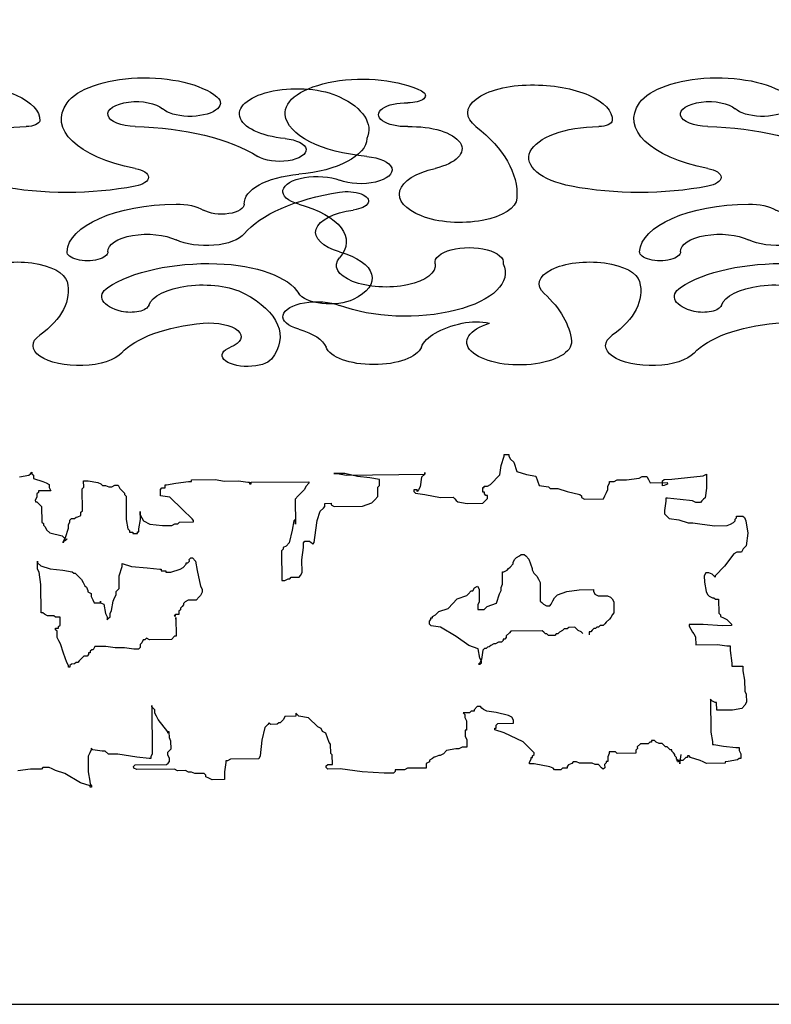
# Model space of a CAD drawing. Units: inches. Extents: x -298 to 3966, y -247 to 3027.
# Drawn here: x -42 to 121, y 654 to 868 of the extents above; entities that cross this region are included whole.
import ezdxf

# ---------------------------------------------------------------- set-up
doc = ezdxf.new("R2010")
doc.units = ezdxf.units.IN
doc.header["$MEASUREMENT"] = 0

# ---------------------------------------------------------------- blocks, each defined once
blk = doc.blocks.new('A$C4F167F4A')
at = {"color": 0}
blk.add_lwpolyline([(0.7533, 0.462, -0.24699), (0.7116, 0.4412, -0.402174), (0.545, 0.6078, -1.020856), (0.6075, 0.6078, 0.692189), (0.7116, 0.5662, -0.564502), (0.8158, 0.5453, 0.223523), (0.9616, 0.3995, 1.02412), (0.9825, 0.462, -0.634624), (0.9616, 0.6078, 0.461485), (0.9825, 0.7745, 0.596309), (0.8991, 0.7537, -0.323441), (0.7741, 0.6495, -0.272856), (0.6075, 0.7328, -0.434265), (0.6283, 0.8162, -0.527035), (0.67, 0.7953, 0.651907), (0.8158, 0.7537, 0.262712), (0.8575, 0.9828, 1.292813), (0.795, 0.9412, -0.764706), (0.7533, 0.8578, -0.253316), (0.6283, 0.962, 1.0875), (0.5033, 0.8995, -0.165878), (0.545, 0.712, -1.184127), (0.3991, 0.7537, 0.101106), (0.4408, 0.9203, 1.699514), (0.3158, 0.8578, -0.231526), (0.2741, 0.8578, -0.24062), (0.2116, 0.9412, 0.841909), (0.0658, 0.9412, -0.211451), (0.0241, 0.8787, 1.080634), (0.0866, 0.7953, -0.720759), (0.3366, 0.6495, -1.083794), (0.2325, 0.6495, 1.251236), (0.0866, 0.6287, -0.357074), (0.0241, 0.4412, 1.083794), (0.0866, 0.3578, -1.301116), (0.1283, 0.2745, 0.341831), (0.0033, 0.1287, 0.714029), (0.2116, 0.0453, 0.66579), (0.1908, 0.087, -1.070038), (0.1908, 0.1703, 0.808776), (0.2325, 0.3162, -0.519013), (0.2116, 0.4828, -0.642775), (0.3575, 0.4203, -0.134973), (0.295, 0.1703, 0.56756), (0.3783, 0.0245, 0.425506), (0.5033, 0.1495, 0.40301), (0.4825, 0.1703, -0.803876), (0.4408, 0.3787, -0.210004), (0.6491, 0.3787, -0.652887), (0.6491, 0.3162, 0.382223), (0.545, 0.087, 0.667087), (0.7741, 0.0662, 1.02145), (0.6908, 0.1078, -1.766084), (0.6491, 0.1703, 0.23386), (0.8366, 0.2745, -1.47394), (0.8783, 0.212, 1.369952), (0.9616, 0.0662, 0.236068), (1.0033, 0.212, 0.351142), (0.8991, 0.337, -0.362413), (0.8158, 0.4412, 0.736558)], format="xyb", close=True, dxfattribs=at)

msp = doc.modelspace()

# ---------------------------------------------------------------- linework, layer by layer
at = {"color": 84, "linetype": 'ByBlock'}
for p, q in [((62.5062, 771.20283), (63.16221, 773.24236)), ((63.15855, 773.58107), (64.17548, 773.59205)), ((63.16221, 773.24236), (63.15855, 773.58107)), ((64.17548, 773.59205), (64.17914, 773.25334)), ((64.17914, 773.25334), (64.52543, 772.5796)), ((64.52543, 772.5796), (65.2107, 771.90952)), ((62.18917, 769.16696), (62.5062, 771.20283)), ((65.2107, 771.90952), (65.9106, 769.88463)), ((-41.88405, 768.72064), (-39.85385, 769.08131)), ((-39.85385, 769.08131), (-39.51853, 769.42367)), ((-39.51853, 769.42367), (-39.18321, 769.76603)), ((-39.18321, 769.76603), (-39.17955, 769.42733)), ((-39.17955, 769.42733), (-38.83692, 769.09229)), ((-38.83692, 769.09229), (-38.8296, 768.41488)), ((-38.8296, 768.41488), (-36.78842, 767.75944)), ((-4.58562, 768.10717), (0.49903, 768.16208)), ((0.49903, 768.16208), (2.53655, 767.84534)), ((28.62314, 769.48199), (26.2503, 769.45637)), ((26.2503, 769.45637), (26.92826, 769.46369)), ((26.92826, 769.46369), (28.96577, 769.14695)), ((31.34227, 768.83387), (28.62314, 769.48199)), ((28.96577, 769.14695), (45.91462, 769.32997)), ((34.05774, 768.52445), (31.34227, 768.83387)), ((36.09526, 768.20771), (34.05774, 768.52445)), ((36.10989, 766.85291), (36.09526, 768.20771)), ((45.24398, 768.64524), (44.92695, 766.60937)), ((45.91462, 769.32997), (45.24398, 768.64524)), ((45.91096, 769.66867), (45.91462, 769.32997)), ((45.91462, 769.32997), (45.91096, 769.66867)), ((45.91096, 769.66867), (45.91462, 769.32997)), ((45.91462, 769.32997), (45.91096, 769.66867)), ((60.17725, 767.11279), (62.18917, 769.16696)), ((65.9106, 769.88463), (67.95177, 769.22919)), ((67.95177, 769.22919), (69.98929, 768.91245)), ((69.98929, 768.91245), (70.68919, 766.88756)), ((89.66092, 768.10864), (92.36908, 768.47663)), ((92.36908, 768.47663), (93.04337, 768.82265)), ((93.04337, 768.82265), (94.06031, 768.83363)), ((94.06031, 768.83363), (94.4066, 768.15989)), ((94.4066, 768.15989), (94.75289, 767.48615)), ((97.46105, 767.85413), (97.79637, 768.19649)), ((97.79637, 768.19649), (99.49125, 768.21479)), ((99.49125, 768.21479), (102.87736, 768.5901)), ((102.87736, 768.5901), (106.26347, 768.9654)), ((106.26347, 768.9654), (106.93777, 769.31143)), ((106.93777, 769.31143), (106.97069, 766.26311)), ((-36.78842, 767.75944), (-36.10681, 767.42806)), ((-36.10681, 767.42806), (-35.4252, 767.09668)), ((-35.4252, 767.09668), (-35.41789, 766.41928)), ((-35.41789, 766.41928), (-35.0716, 765.74553)), ((-28.29572, 766.15744), (-27.9604, 766.4998)), ((-28.24451, 761.41562), (-28.29572, 766.15744)), ((-27.97503, 767.85461), (-26.95809, 767.86559)), ((-27.9604, 766.4998), (-27.97503, 767.85461)), ((-26.95809, 767.86559), (-24.92058, 767.54885)), ((-24.92058, 767.54885), (-24.23897, 767.21747)), ((-24.23897, 767.21747), (-23.89633, 766.88243)), ((-23.89633, 766.88243), (-23.21838, 766.88975)), ((-23.21838, 766.88975), (-22.53677, 766.55837)), ((-22.53677, 766.55837), (-21.85881, 766.56569)), ((-21.85881, 766.56569), (-21.18452, 766.91171)), ((-21.18452, 766.91171), (-20.50656, 766.91903)), ((-20.50656, 766.91903), (-20.16027, 766.24529)), ((-20.16027, 766.24529), (-19.475, 765.57521)), ((-11.34321, 766.00176), (-11.0079, 766.34412)), ((-11.32859, 764.64695), (-11.34321, 766.00176)), ((-11.0079, 766.34412), (-10.32994, 766.35144)), ((-10.33726, 767.02884), (-9.99828, 767.0325)), ((-10.32994, 766.35144), (-10.33726, 767.02884)), ((-9.99828, 767.0325), (-7.96808, 767.39317)), ((-7.96808, 767.39317), (-5.25992, 767.76115)), ((-5.25992, 767.76115), (-4.58196, 767.76847)), ((-4.58196, 767.76847), (-4.58562, 768.10717)), ((2.53655, 767.84534), (5.58734, 767.87828)), ((5.58734, 767.87828), (7.62486, 767.56154)), ((7.62486, 767.56154), (7.96384, 767.5652)), ((7.96384, 767.5652), (7.96749, 767.2265)), ((7.96749, 767.2265), (8.30647, 767.23016)), ((8.30281, 767.56886), (20.84496, 767.7043)), ((8.30647, 767.23016), (8.30281, 767.56886)), ((19.84632, 765.99981), (19.511, 765.65745)), ((20.17798, 766.68087), (19.84632, 765.99981)), ((20.84862, 767.3656), (20.17798, 766.68087)), ((20.84496, 767.7043), (20.84862, 767.3656)), ((35.77457, 766.51055), (36.10989, 766.85291)), ((35.79651, 764.47834), (35.77457, 766.51055)), ((44.92695, 766.60937), (44.59528, 765.92831)), ((58.48968, 766.41709), (58.82865, 766.42075)), ((58.50065, 765.40098), (58.48968, 766.41709)), ((58.825, 766.75945), (59.50295, 766.76677)), ((58.82865, 766.42075), (58.825, 766.75945)), ((59.50295, 766.76677), (60.17725, 767.11279)), ((70.68919, 766.88756), (72.72671, 766.57082)), ((72.72671, 766.57082), (73.06934, 766.23578)), ((73.06934, 766.23578), (74.76423, 766.25408)), ((74.76423, 766.25408), (76.8054, 765.59864)), ((85.28348, 765.35145), (85.61514, 766.03251)), ((85.60783, 766.70991), (85.93949, 767.39098)), ((85.61514, 766.03251), (85.60783, 766.70991)), ((85.93583, 767.72968), (86.95276, 767.74066)), ((85.93949, 767.39098), (85.93583, 767.72968)), ((86.95276, 767.74066), (87.62706, 768.08668)), ((87.62706, 768.08668), (89.66092, 768.10864)), ((94.75289, 767.48615), (98.48163, 767.52641)), ((97.47202, 766.83803), (97.46105, 767.85413)), ((97.811, 766.84169), (97.47202, 766.83803)), ((98.48529, 767.18771), (97.811, 766.84169)), ((98.48163, 767.52641), (98.48529, 767.18771)), ((106.97069, 766.26311), (106.65365, 764.22724)), ((-38.10776, 764.35778), (-38.43942, 763.67672)), ((-37.77975, 765.37755), (-38.11507, 765.03519)), ((-38.11507, 765.03519), (-38.10776, 764.35778)), ((-35.0716, 765.74553), (-37.78341, 765.71625)), ((-37.78341, 765.71625), (-37.77975, 765.37755)), ((-19.475, 765.57521), (-19.13237, 765.24017)), ((-19.13237, 765.24017), (-19.12871, 764.90147)), ((-19.12871, 764.90147), (-18.78608, 764.56642)), ((-18.78608, 764.56642), (-18.73122, 759.4859)), ((-9.29107, 764.33021), (-11.32859, 764.64695)), ((-6.54999, 761.64988), (-9.29107, 764.33021)), ((18.50504, 764.63036), (17.8344, 763.94564)), ((17.8344, 763.94564), (17.89292, 758.52641)), ((18.84036, 764.97272), (18.50504, 764.63036)), ((19.511, 765.65745), (18.84036, 764.97272)), ((35.12588, 763.79361), (35.79651, 764.47834)), ((44.25631, 765.92465), (43.57835, 765.91733)), ((43.57835, 765.91733), (43.58201, 765.57863)), ((43.58201, 765.57863), (43.92464, 765.24359)), ((43.92464, 765.24359), (45.96216, 764.92685)), ((44.25996, 765.58595), (44.25631, 765.92465)), ((44.59528, 765.92831), (44.25996, 765.58595)), ((45.96216, 764.92685), (49.35925, 764.28605)), ((49.35925, 764.28605), (52.07106, 764.31533)), ((52.07106, 764.31533), (52.4137, 763.98029)), ((52.4137, 763.98029), (52.75633, 763.64525)), ((58.83963, 765.40464), (58.50065, 765.40098)), ((58.84328, 765.06594), (58.83963, 765.40464)), ((59.18592, 764.7309), (58.84328, 765.06594)), ((59.5249, 764.73456), (59.18592, 764.7309)), ((59.19689, 763.71479), (59.53221, 764.05716)), ((59.53221, 764.05716), (59.5249, 764.73456)), ((76.8054, 765.59864), (79.52453, 764.95052)), ((79.52453, 764.95052), (79.86717, 764.61548)), ((79.86717, 764.61548), (79.87082, 764.27678)), ((79.87082, 764.27678), (80.55243, 763.9454)), ((80.55243, 763.9454), (84.62016, 763.98932)), ((84.62016, 763.98932), (84.95182, 764.67038)), ((84.95182, 764.67038), (85.28348, 765.35145)), ((98.51821, 764.13939), (98.17923, 764.13573)), ((98.17923, 764.13573), (98.18655, 763.45833)), ((101.23368, 763.82997), (98.51821, 764.13939)), ((106.31833, 763.88488), (105.98301, 763.54252)), ((106.65365, 764.22724), (106.31833, 763.88488)), ((-38.43942, 763.67672), (-38.43576, 763.33802)), ((-38.43576, 763.33802), (-38.09679, 763.34168)), ((-38.09679, 763.34168), (-37.75415, 763.00664)), ((-37.75415, 763.00664), (-37.06888, 762.33656)), ((-37.06888, 762.33656), (-37.03231, 758.94954)), ((23.28729, 761.29459), (23.95793, 761.97931)), ((23.95793, 761.97931), (24.29325, 762.32167)), ((24.28593, 762.99908), (25.64184, 763.01372)), ((24.29325, 762.32167), (24.28593, 762.99908)), ((25.64184, 763.01372), (25.6455, 762.67502)), ((25.6455, 762.67502), (26.32711, 762.34364)), ((26.32711, 762.34364), (32.42869, 762.40952)), ((32.42869, 762.40952), (34.45524, 763.10889)), ((34.45524, 763.10889), (35.12588, 763.79361)), ((52.75633, 763.64525), (53.09896, 763.31021)), ((53.09896, 763.31021), (55.13648, 762.99347)), ((55.13648, 762.99347), (58.52625, 763.03007)), ((58.52625, 763.03007), (58.86157, 763.37243)), ((58.86157, 763.37243), (59.19689, 763.71479)), ((98.18655, 763.45833), (97.86951, 761.42246)), ((103.94915, 763.52056), (101.23368, 763.82997)), ((104.63076, 763.18917), (103.94915, 763.52056)), ((105.64769, 763.20016), (104.63076, 763.18917)), ((105.98301, 763.54252), (105.64769, 763.20016)), ((-30.93438, 759.35413), (-30.59906, 759.69649)), ((-30.59906, 759.69649), (-29.92111, 759.70381)), ((-29.92111, 759.70381), (-29.58579, 760.04617)), ((-29.58579, 760.04617), (-29.24681, 760.04983)), ((-29.24681, 760.04983), (-28.57252, 760.39586)), ((-28.57983, 761.07326), (-28.24451, 761.41562)), ((-28.57252, 760.39586), (-28.57983, 761.07326)), ((-15.69871, 761.21235), (-15.6914, 760.53495)), ((-15.68042, 759.51884), (-15.69871, 761.21235)), ((-15.6914, 760.53495), (-15.3451, 759.8612)), ((-15.3451, 759.8612), (-14.99881, 759.18746)), ((-4.49419, 759.63963), (-6.54999, 761.64988)), ((-4.15155, 759.30459), (-4.49419, 759.63963)), ((22.63128, 759.25506), (23.28729, 761.29459)), ((97.86951, 761.42246), (97.87683, 760.74506)), ((97.87683, 760.74506), (98.21946, 760.41002)), ((98.21946, 760.41002), (98.90473, 759.73993)), ((98.90473, 759.73993), (100.94225, 759.42319)), ((113.14542, 759.55497), (113.48074, 759.89733)), ((113.47708, 760.23603), (114.83299, 760.25067)), ((113.48074, 759.89733), (113.47708, 760.23603)), ((114.83299, 760.25067), (115.17562, 759.91563)), ((115.17562, 759.91563), (115.52191, 759.24189)), ((-37.03231, 758.94954), (-36.68968, 758.6145)), ((-36.68968, 758.6145), (-36.68602, 758.2758)), ((-36.68602, 758.2758), (-36.34338, 757.94076)), ((-36.34338, 757.94076), (-35.99709, 757.26701)), ((-31.91108, 755.61743), (-31.25507, 757.65696)), ((-31.26239, 758.33436), (-30.93073, 759.01543)), ((-31.25507, 757.65696), (-31.26239, 758.33436)), ((-30.93073, 759.01543), (-30.93438, 759.35413)), ((-18.73122, 759.4859), (-18.37029, 757.45735)), ((-18.37029, 757.45735), (-18.02766, 757.12231)), ((-15.99746, 757.48297), (-15.68042, 759.51884)), ((-15.99014, 756.80557), (-15.99746, 757.48297)), ((-14.99881, 759.18746), (-13.63559, 758.5247)), ((-13.63559, 758.5247), (-10.92012, 758.21528)), ((-10.92012, 758.21528), (-8.88626, 758.23724)), ((-8.88626, 758.23724), (-8.21196, 758.58327)), ((-8.21196, 758.58327), (-7.53401, 758.59059)), ((-7.53401, 758.59059), (-7.19869, 758.93295)), ((-7.19869, 758.93295), (-4.1479, 758.96589)), ((-4.1479, 758.96589), (-4.15155, 759.30459)), ((17.54662, 759.20015), (17.22959, 757.16428)), ((17.88194, 759.54251), (17.54662, 759.20015)), ((17.89292, 758.52641), (17.88194, 759.54251)), ((22.31424, 757.21919), (22.63128, 759.25506)), ((100.94225, 759.42319), (102.98343, 758.76775)), ((102.98343, 758.76775), (104.00036, 758.77873)), ((104.00036, 758.77873), (106.03787, 758.46199)), ((106.03787, 758.46199), (108.75335, 758.15257)), ((108.75335, 758.15257), (111.46516, 758.18186)), ((111.46516, 758.18186), (112.13946, 758.52788)), ((112.13946, 758.52788), (112.81375, 758.8739)), ((112.81375, 758.8739), (113.14907, 759.21626)), ((113.14907, 759.21626), (113.14542, 759.55497)), ((115.52191, 759.24189), (115.89015, 756.53593)), ((-35.99709, 757.26701), (-35.31182, 756.59693)), ((-35.31182, 756.59693), (-32.59269, 755.94881)), ((-32.59269, 755.94881), (-31.90743, 755.27873)), ((-32.24274, 754.93637), (-31.91108, 755.61743)), ((-18.02766, 757.12231), (-18.024, 756.78361)), ((-18.024, 756.78361), (-17.34605, 756.79093)), ((-17.34605, 756.79093), (-17.34239, 756.45223)), ((-17.34239, 756.45223), (-16.32546, 756.46321)), ((-16.32912, 756.80191), (-15.99014, 756.80557)), ((-16.32546, 756.46321), (-16.32912, 756.80191)), ((17.22959, 757.16428), (16.5809, 754.44735)), ((22.00453, 754.50591), (22.31424, 757.21919)), ((115.89015, 756.53593), (115.58043, 753.82266)), ((-31.90377, 754.94003), (-32.57806, 754.594)), ((-32.57806, 754.594), (-32.23909, 754.59766)), ((-32.23909, 754.59766), (-32.24274, 754.93637)), ((-31.90743, 755.27873), (-31.56845, 755.28239)), ((-31.56845, 755.28239), (-31.90377, 754.94003)), ((15.91026, 753.76263), (15.23596, 753.4166)), ((15.23596, 753.4166), (15.23962, 753.0779)), ((16.5809, 754.44735), (15.91026, 753.76263)), ((19.33294, 750.75091), (19.64266, 753.46419)), ((19.63169, 754.48029), (19.96701, 754.82265)), ((19.64266, 753.46419), (19.63169, 754.48029)), ((19.96701, 754.82265), (20.98394, 754.83364)), ((20.98394, 754.83364), (21.32657, 754.49859)), ((21.32657, 754.49859), (21.66921, 754.16355)), ((21.66921, 754.16355), (22.00453, 754.50591)), ((115.58043, 753.82266), (114.90979, 753.13794)), ((-5.07705, 750.82607), (-4.74173, 751.16843)), ((-4.74173, 751.16843), (-4.40275, 751.17209)), ((-4.40275, 751.17209), (-3.71748, 750.50201)), ((15.23962, 753.0779), (14.9043, 752.73554)), ((14.9043, 752.73554), (14.97379, 746.30021)), ((65.43745, 750.91002), (65.77277, 751.25238)), ((65.77277, 751.25238), (66.44707, 751.5984)), ((66.44707, 751.5984), (66.78239, 751.94076)), ((66.78239, 751.94076), (67.46034, 751.94809)), ((67.46034, 751.94809), (67.80298, 751.61304)), ((67.80298, 751.61304), (68.48825, 750.94296)), ((112.8869, 752.09987), (110.8823, 749.36829)), ((113.5612, 752.44589), (112.8869, 752.09987)), ((114.57813, 752.45687), (113.5612, 752.44589)), ((114.90979, 753.13794), (114.57813, 752.45687)), ((-37.95781, 750.47102), (-37.95415, 750.13232)), ((-37.93952, 748.77751), (-37.95781, 750.47102)), ((-37.95415, 750.13232), (-37.26888, 749.46223)), ((-37.26888, 749.46223), (-35.2277, 748.80679)), ((-20.29443, 747.27434), (-19.63843, 749.31387)), ((-19.64574, 749.99127), (-17.60456, 749.33583)), ((-19.63843, 749.31387), (-19.64574, 749.99127)), ((-17.60456, 749.33583), (-14.21114, 749.03373)), ((-14.21114, 749.03373), (-11.49567, 748.72431)), ((-7.08897, 748.7719), (-6.41467, 749.11792)), ((-6.41467, 749.11792), (-5.74403, 749.80265)), ((-5.74769, 750.14135), (-5.40871, 750.14501)), ((-5.74403, 749.80265), (-5.74769, 750.14135)), ((-5.40871, 750.14501), (-5.07339, 750.48737)), ((-5.07339, 750.48737), (-5.07705, 750.82607)), ((-3.71748, 750.50201), (-3.35656, 748.47346)), ((19.3622, 748.0413), (19.33294, 750.75091)), ((64.10349, 748.86317), (64.43881, 749.20553)), ((64.43881, 749.20553), (65.10945, 749.89025)), ((65.10579, 750.22895), (65.43745, 750.91002)), ((65.10945, 749.89025), (65.10579, 750.22895)), ((68.48825, 750.94296), (69.18814, 748.91807)), ((69.18814, 748.91807), (69.1918, 748.57937)), ((110.8823, 749.36829), (108.87038, 747.31412)), ((-37.59323, 748.10377), (-37.93952, 748.77751)), ((-37.22499, 745.39781), (-37.59323, 748.10377)), ((-35.2277, 748.80679), (-32.51223, 748.49737)), ((-32.51223, 748.49737), (-30.47471, 748.18063)), ((-30.47471, 748.18063), (-30.13208, 747.84559)), ((-30.13208, 747.84559), (-29.7931, 747.84925)), ((-29.7931, 747.84925), (-29.45047, 747.51421)), ((-29.45047, 747.51421), (-29.10783, 747.17917)), ((-29.10783, 747.17917), (-28.42257, 746.50909)), ((-20.26518, 744.56473), (-20.29443, 747.27434)), ((-11.49567, 748.72431), (-11.15669, 748.72798)), ((-11.15669, 748.72798), (-11.15303, 748.38927)), ((-11.15303, 748.38927), (-10.1361, 748.40025)), ((-10.1361, 748.40025), (-10.13244, 748.06155)), ((-10.13244, 748.06155), (-9.11551, 748.07253)), ((-9.11551, 748.07253), (-7.08897, 748.7719)), ((-3.35656, 748.47346), (-2.64204, 745.09377)), ((16.66502, 746.65721), (17.00034, 746.99957)), ((17.00034, 746.99957), (18.69522, 747.01788)), ((18.69522, 747.01788), (19.03054, 747.36024)), ((19.03054, 747.36024), (19.3622, 748.0413)), ((62.7549, 748.17112), (63.09388, 748.17478)), ((62.78416, 745.46151), (62.7549, 748.17112)), ((63.09388, 748.17478), (63.76817, 748.52081)), ((63.76817, 748.52081), (64.10349, 748.86317)), ((69.1918, 748.57937), (69.53809, 747.90563)), ((69.53809, 747.90563), (70.22336, 747.23555)), ((70.22336, 747.23555), (70.56965, 746.5618)), ((106.82921, 747.96956), (106.49754, 747.2885)), ((106.49754, 747.2885), (106.51217, 745.93369)), ((107.50716, 747.97688), (106.82921, 747.96956)), ((108.18877, 747.6455), (107.50716, 747.97688)), ((108.87404, 746.97542), (108.18877, 747.6455)), ((108.87038, 747.31412), (108.87404, 746.97542)), ((-37.15916, 739.30119), (-37.22499, 745.39781)), ((-28.42257, 746.50909), (-28.07627, 745.83535)), ((-28.07627, 745.83535), (-27.72998, 745.1616)), ((-27.72998, 745.1616), (-27.38735, 744.82656)), ((-27.38735, 744.82656), (-27.04106, 744.15282)), ((-2.64204, 745.09377), (-2.29574, 744.42002)), ((14.97379, 746.30021), (15.65174, 746.30753)), ((15.65174, 746.30753), (16.32604, 746.65355)), ((16.32604, 746.65355), (16.66502, 746.65721)), ((56.35823, 744.03716), (56.68989, 744.71822)), ((56.68989, 744.71822), (57.36419, 745.06424)), ((57.36419, 745.06424), (57.71048, 744.3905)), ((62.4525, 744.78045), (62.78416, 745.46151)), ((62.45981, 744.10304), (62.4525, 744.78045)), ((70.56965, 746.5618), (70.91595, 745.88806)), ((70.91595, 745.88806), (70.95983, 741.82364)), ((106.51217, 745.93369), (106.8731, 743.90514)), ((-27.04106, 744.15282), (-27.0374, 743.81412)), ((-27.0374, 743.81412), (-26.35579, 743.48274)), ((-26.35579, 743.48274), (-26.34847, 742.80533)), ((-26.34847, 742.80533), (-26.00218, 742.13159)), ((-21.59182, 741.84047), (-21.26016, 742.52154)), ((-21.26016, 742.52154), (-20.9285, 743.2026)), ((-20.93582, 743.88), (-20.26518, 744.56473)), ((-20.9285, 743.2026), (-20.93582, 743.88)), ((-2.95541, 742.71919), (-3.62605, 742.03447)), ((-2.62009, 743.06156), (-2.95541, 742.71919)), ((-2.28843, 743.74262), (-2.62009, 743.06156)), ((-2.29574, 744.42002), (-2.28843, 743.74262)), ((52.98674, 742.30705), (55.01329, 743.00641)), ((55.01329, 743.00641), (55.34861, 743.34877)), ((55.34861, 743.34877), (56.01925, 744.0335)), ((56.01925, 744.0335), (56.35823, 744.03716)), ((57.71048, 744.3905), (57.73974, 741.68089)), ((61.47214, 741.38245), (62.12815, 743.42198)), ((62.12815, 743.42198), (62.45981, 744.10304)), ((73.67165, 741.85292), (74.00331, 742.53399)), ((74.00331, 742.53399), (74.67395, 743.21871)), ((74.67395, 743.21871), (76.7005, 743.91808)), ((76.7005, 743.91808), (79.40865, 744.28606)), ((79.40865, 744.28606), (82.45945, 744.319)), ((82.45945, 744.319), (82.4631, 743.9803)), ((82.4631, 743.9803), (82.80939, 743.30656)), ((82.80939, 743.30656), (83.49101, 742.97518)), ((83.49101, 742.97518), (85.52487, 742.99714)), ((85.52487, 742.99714), (86.20648, 742.66576)), ((86.20648, 742.66576), (86.54911, 742.33072)), ((106.8731, 743.90514), (107.21939, 743.2314)), ((107.21939, 743.2314), (107.56202, 742.89636)), ((107.56202, 742.89636), (108.24363, 742.56498)), ((108.24363, 742.56498), (108.58261, 742.56864)), ((108.58261, 742.56864), (108.92524, 742.2336)), ((-26.00218, 742.13159), (-25.65589, 741.45785)), ((-25.65589, 741.45785), (-24.29998, 741.47249)), ((-24.30364, 741.81119), (-24.29998, 741.47249)), ((-24.29998, 741.47249), (-24.30364, 741.81119)), ((-24.29998, 741.47249), (-23.61837, 741.14111)), ((-23.61837, 741.14111), (-23.25745, 739.11256)), ((-21.90886, 739.8046), (-21.59182, 741.84047)), ((-6.66221, 740.64672), (-6.99753, 740.30436)), ((-6.32689, 740.98908), (-6.66221, 740.64672)), ((-5.99523, 741.67015), (-6.33055, 741.32778)), ((-6.33055, 741.32778), (-6.32689, 740.98908)), ((-5.32093, 742.01617), (-5.99523, 741.67015)), ((-3.62605, 742.03447), (-5.32093, 742.01617)), ((50.97483, 740.25287), (52.98674, 742.30705)), ((57.73974, 741.68089), (57.40807, 740.99982)), ((57.40807, 740.99982), (57.41905, 739.98372)), ((58.77495, 739.99836), (59.44559, 740.68308)), ((59.44559, 740.68308), (61.47214, 741.38245)), ((70.95983, 741.82364), (71.30247, 741.4886)), ((71.30247, 741.4886), (71.6451, 741.15356)), ((71.6451, 741.15356), (72.32671, 740.82218)), ((72.32671, 740.82218), (73.00467, 740.8295)), ((73.00467, 740.8295), (73.33999, 741.17186)), ((73.33999, 741.17186), (73.67165, 741.85292)), ((86.54911, 742.33072), (86.8954, 741.65697)), ((86.8954, 741.65697), (86.92101, 739.28606)), ((108.92524, 742.2336), (109.6032, 742.24092)), ((109.6032, 742.24092), (109.63611, 739.1926)), ((-36.82018, 739.30485), (-37.15916, 739.30119)), ((-36.47755, 738.9698), (-36.82018, 739.30485)), ((-35.79594, 738.63842), (-36.47755, 738.9698)), ((-34.44003, 738.65306), (-35.79594, 738.63842)), ((-34.09739, 738.31802), (-34.44003, 738.65306)), ((-33.08046, 738.329), (-34.09739, 738.31802)), ((-33.06218, 736.6355), (-33.08046, 738.329)), ((-23.25745, 739.11256), (-22.91116, 738.43881)), ((-22.91116, 738.43881), (-22.90384, 737.76141)), ((-22.56852, 738.10377), (-22.2332, 738.44614)), ((-22.24052, 739.12354), (-21.90886, 739.8046)), ((-22.2332, 738.44614), (-22.24052, 739.12354)), ((-7.99983, 738.93857), (-8.33515, 738.59621)), ((-8.33515, 738.59621), (-7.99618, 738.59987)), ((-7.32188, 738.94589), (-7.99983, 738.93857)), ((-7.99252, 738.26117), (-7.94863, 734.19675)), ((-7.98886, 737.92247), (-7.99252, 738.26117)), ((-6.99387, 739.96566), (-7.32919, 739.6233)), ((-7.32919, 739.6233), (-7.32188, 738.94589)), ((-6.99753, 740.30436), (-6.99387, 739.96566)), ((47.60335, 738.52276), (48.27764, 738.86878)), ((47.607, 738.18406), (47.60335, 738.52276)), ((48.27764, 738.86878), (48.94828, 739.55351)), ((48.94828, 739.55351), (50.97483, 740.25287)), ((57.41905, 739.98372), (58.77495, 739.99836)), ((86.25402, 738.26264), (85.9187, 737.92028)), ((86.58569, 738.9437), (86.25402, 738.26264)), ((86.92101, 739.28606), (86.58569, 738.9437)), ((109.63611, 739.1926), (109.97875, 738.85756)), ((109.97875, 738.85756), (109.9824, 738.51886)), ((109.9824, 738.51886), (110.66402, 738.18748)), ((-33.3975, 736.29313), (-33.06218, 736.6355)), ((-33.39384, 735.95443), (-33.3975, 736.29313)), ((-22.90384, 737.76141), (-22.56852, 738.10377)), ((46.93636, 737.49934), (47.27168, 737.8417)), ((46.94368, 736.82193), (46.93636, 737.49934)), ((47.28631, 736.48689), (46.94368, 736.82193)), ((47.26803, 738.1804), (47.607, 738.18406)), ((47.27168, 737.8417), (47.26803, 738.1804)), ((49.32383, 736.17015), (47.28631, 736.48689)), ((52.73554, 734.17455), (49.32383, 736.17015)), ((77.12359, 736.1316), (76.78827, 735.78924)), ((78.4795, 736.14624), (77.12359, 736.1316)), ((78.82213, 735.8112), (78.4795, 736.14624)), ((83.22518, 736.19748), (82.88986, 735.85512)), ((83.56415, 736.20115), (83.22518, 736.19748)), ((83.89947, 736.54351), (83.56415, 736.20115)), ((84.57743, 736.55083), (83.89947, 736.54351)), ((84.91275, 736.89319), (84.57743, 736.55083)), ((85.24807, 737.23555), (84.91275, 736.89319)), ((85.9187, 737.92028), (85.24807, 737.23555)), ((106.27195, 736.78509), (103.22115, 736.75215)), ((103.22115, 736.75215), (103.22481, 736.41344)), ((103.22481, 736.41344), (103.5711, 735.7397)), ((110.34333, 736.49031), (106.27195, 736.78509)), ((112.37719, 736.51227), (110.34333, 736.49031)), ((110.66402, 738.18748), (111.34563, 737.8561)), ((111.34563, 737.8561), (112.0309, 737.18602)), ((112.0309, 737.18602), (112.37353, 736.85098)), ((112.37353, 736.85098), (112.37719, 736.51227)), ((-34.07179, 735.94711), (-33.39384, 735.95443)), ((-34.06814, 735.60841), (-34.07179, 735.94711)), ((-33.7255, 735.27337), (-34.06814, 735.60841)), ((-33.71087, 733.91856), (-33.7255, 735.27337)), ((-8.28761, 734.19309), (-8.95825, 733.50836)), ((-7.94863, 734.19675), (-8.28761, 734.19309)), ((55.4693, 732.17162), (52.73554, 734.17455)), ((64.25344, 734.9764), (63.5828, 734.29168)), ((63.5828, 734.29168), (63.58646, 733.95297)), ((64.58876, 735.31876), (64.25344, 734.9764)), ((71.3683, 735.39197), (64.58876, 735.31876)), ((71.71093, 735.05693), (71.3683, 735.39197)), ((72.05357, 734.72189), (71.71093, 735.05693)), ((72.39255, 734.72555), (72.05357, 734.72189)), ((72.73518, 734.39051), (72.39255, 734.72555)), ((74.09109, 734.40515), (72.73518, 734.39051)), ((74.42641, 734.74751), (74.09109, 734.40515)), ((74.76538, 734.75117), (74.42641, 734.74751)), ((75.1007, 735.09353), (74.76538, 734.75117)), ((75.775, 735.43955), (75.1007, 735.09353)), ((76.11032, 735.78192), (75.775, 735.43955)), ((76.78827, 735.78924), (76.11032, 735.78192)), ((79.16477, 735.47616), (78.82213, 735.8112)), ((79.84638, 735.14478), (79.16477, 735.47616)), ((80.18901, 734.80974), (79.84638, 735.14478)), ((81.88024, 735.16674), (81.54126, 735.16308)), ((81.54126, 735.16308), (81.54858, 734.48567)), ((82.21556, 735.5091), (81.88024, 735.16674)), ((82.55088, 735.85146), (82.21556, 735.5091)), ((82.88986, 735.85512), (82.55088, 735.85146)), ((103.5711, 735.7397), (103.9174, 735.06596)), ((103.9174, 735.06596), (104.26003, 734.73092)), ((104.26003, 734.73092), (104.60632, 734.05717)), ((104.60632, 734.05717), (104.62461, 732.36367)), ((-33.36458, 733.24482), (-33.71087, 733.91856)), ((-33.01829, 732.57108), (-33.36458, 733.24482)), ((-32.31839, 730.54619), (-33.01829, 732.57108)), ((-25.55348, 731.9742), (-25.88515, 731.29314)), ((-23.18065, 731.99982), (-25.55348, 731.9742)), ((-21.14313, 731.68308), (-23.18065, 731.99982)), ((-15.39149, 732.76141), (-15.72681, 732.41905)), ((-15.72681, 732.41905), (-15.7195, 731.74165)), ((-15.05983, 733.44248), (-15.39149, 732.76141)), ((-14.72085, 733.44614), (-15.05983, 733.44248)), ((-14.38553, 733.7885), (-14.72085, 733.44614)), ((-13.70392, 733.45712), (-14.38553, 733.7885)), ((-8.95825, 733.50836), (-13.70392, 733.45712)), ((57.51048, 731.51618), (55.4693, 732.17162)), ((59.54068, 731.87684), (59.20536, 731.53448)), ((59.87966, 731.8805), (59.54068, 731.87684)), ((60.21498, 732.22286), (59.87966, 731.8805)), ((60.88928, 732.56889), (60.21498, 732.22286)), ((61.22825, 732.57255), (60.88928, 732.56889)), ((61.90255, 732.91857), (61.22825, 732.57255)), ((62.5805, 732.92589), (61.90255, 732.91857)), ((62.91582, 733.26825), (62.5805, 732.92589)), ((63.25114, 733.61061), (62.91217, 733.60695)), ((62.91217, 733.60695), (62.91582, 733.26825)), ((63.58646, 733.95297), (63.25114, 733.61061)), ((104.62461, 732.36367), (109.37028, 732.41491)), ((109.37028, 732.41491), (111.4078, 732.09817)), ((111.4078, 732.09817), (112.08576, 732.10549)), ((112.08576, 732.10549), (112.09673, 731.08939)), ((-31.61849, 728.5213), (-32.31839, 730.54619)), ((-27.90438, 729.91637), (-28.2397, 729.57401)), ((-27.22642, 729.92369), (-27.90438, 729.91637)), ((-26.8911, 730.26605), (-27.22642, 729.92369)), ((-26.55578, 730.60841), (-26.89476, 730.60475)), ((-26.89476, 730.60475), (-26.8911, 730.26605)), ((-26.22412, 731.28948), (-26.55944, 730.94712)), ((-26.55944, 730.94712), (-26.55578, 730.60841)), ((-25.88515, 731.29314), (-26.22412, 731.28948)), ((-19.10927, 731.70505), (-21.14313, 731.68308)), ((-17.07175, 731.38831), (-19.10927, 731.70505)), ((-16.05482, 731.39929), (-17.07175, 731.38831)), ((-15.7195, 731.74165), (-16.05482, 731.39929)), ((57.8714, 729.48763), (57.51048, 731.51618)), ((58.53107, 731.18846), (58.21403, 729.15259)), ((58.86639, 731.53082), (58.53107, 731.18846)), ((59.20536, 731.53448), (58.86639, 731.53082)), ((112.09673, 731.08939), (112.46496, 728.38343)), ((-31.2722, 727.84756), (-31.61849, 728.5213)), ((-31.26854, 727.50885), (-31.2722, 727.84756)), ((-30.59791, 728.19358), (-30.93322, 727.85122)), ((-30.93322, 727.85122), (-30.92957, 727.51251)), ((-29.91995, 728.2009), (-30.59791, 728.19358)), ((-29.58463, 728.54326), (-29.91995, 728.2009)), ((-29.24566, 728.54692), (-29.58463, 728.54326)), ((-28.91034, 728.88928), (-29.24566, 728.54692)), ((-28.57502, 729.23164), (-28.91034, 728.88928)), ((-28.2397, 729.57401), (-28.57502, 729.23164)), ((57.88237, 728.47152), (57.54705, 728.12916)), ((57.54705, 728.12916), (57.88603, 728.13282)), ((58.21769, 728.81389), (57.8714, 729.48763)), ((58.21403, 729.15259), (57.88237, 728.47152)), ((57.88603, 728.13282), (58.22135, 728.47518)), ((58.22135, 728.47518), (58.21769, 728.81389)), ((112.46496, 728.38343), (112.47228, 727.70603)), ((112.47228, 727.70603), (114.84512, 727.73165)), ((114.84512, 727.73165), (114.85609, 726.71555)), ((-30.92957, 727.51251), (-31.26854, 727.50885)), ((114.85609, 726.71555), (115.21701, 724.687)), ((115.21701, 724.687), (115.24261, 722.31609)), ((115.24261, 722.31609), (115.5889, 721.64235)), ((115.5889, 721.64235), (115.60719, 719.94884)), ((-13.21134, 719.23531), (-13.09796, 708.73556)), ((-13.20768, 718.89661), (-13.21134, 719.23531)), ((107.80341, 720.54205), (107.88021, 713.42932)), ((108.14604, 720.20701), (107.80341, 720.54205)), ((108.82765, 719.87563), (108.14604, 720.20701)), ((109.16663, 719.87929), (108.82765, 719.87563)), ((109.18492, 718.18578), (109.16663, 719.87929)), ((115.27553, 719.26777), (114.60489, 718.58305)), ((115.60719, 719.94884), (115.27553, 719.26777)), ((-12.52241, 718.22653), (-13.20768, 718.89661)), ((-12.5151, 717.54912), (-12.52241, 718.22653)), ((-12.1688, 716.87538), (-12.5151, 717.54912)), ((18.33911, 717.20481), (17.99648, 717.53985)), ((17.99648, 717.53985), (18.0038, 716.86245)), ((18.68175, 716.86977), (18.33911, 717.20481)), ((55.62657, 717.60745), (54.27066, 717.59281)), ((54.27066, 717.59281), (54.6133, 717.25777)), ((54.6133, 717.25777), (54.62061, 716.58036)), ((55.96189, 717.94981), (55.62657, 717.60745)), ((56.63984, 717.95713), (55.96189, 717.94981)), ((57.30682, 718.98056), (56.63619, 718.29583)), ((56.63619, 718.29583), (56.63984, 717.95713)), ((57.98478, 718.98788), (57.30682, 718.98056)), ((58.32741, 718.65284), (57.98478, 718.98788)), ((58.67005, 718.3178), (58.32741, 718.65284)), ((59.35166, 717.98641), (58.67005, 718.3178)), ((61.38918, 717.66967), (59.35166, 717.98641)), ((64.10831, 717.02155), (61.38918, 717.66967)), ((64.78992, 716.69017), (64.10831, 717.02155)), ((112.57469, 718.22239), (109.18492, 718.18578)), ((114.60489, 718.58305), (112.57469, 718.22239)), ((-11.82251, 716.20164), (-12.1688, 716.87538)), ((-9.75939, 713.51399), (-11.82251, 716.20164)), ((11.9205, 715.10306), (11.24986, 714.41833)), ((12.25582, 715.44542), (11.9205, 715.10306)), ((12.59845, 715.11038), (12.25582, 715.44542)), ((13.95436, 715.12502), (12.59845, 715.11038)), ((14.28968, 715.46738), (13.95436, 715.12502)), ((14.62866, 715.47104), (14.28968, 715.46738)), ((14.96398, 715.8134), (14.62866, 715.47104)), ((15.29929, 716.15576), (14.96398, 715.8134)), ((15.63096, 716.83683), (15.29929, 716.15576)), ((18.0038, 716.86245), (15.63096, 716.83683)), ((20.71927, 716.55303), (18.68175, 716.86977)), ((22.77507, 714.54278), (20.71927, 716.55303)), ((54.62061, 716.58036), (54.9669, 715.90662)), ((54.9669, 715.90662), (54.98885, 713.87441)), ((61.41844, 714.96006), (61.75376, 715.30242)), ((61.42575, 714.28266), (61.41844, 714.96006)), ((61.75376, 715.30242), (65.14352, 715.33903)), ((65.13621, 716.01643), (64.78992, 716.69017)), ((65.14352, 715.33903), (65.13621, 716.01643)), ((-9.42042, 713.51765), (-9.75939, 713.51399)), ((-9.75573, 713.17529), (-9.75939, 713.51399)), ((-9.75939, 713.51399), (-9.75573, 713.17529)), ((-9.40579, 712.16284), (-9.42042, 713.51765)), ((11.24986, 714.41833), (10.60116, 711.7014)), ((23.45668, 714.2114), (22.77507, 714.54278)), ((23.80298, 713.53766), (23.45668, 714.2114)), ((24.48459, 713.20628), (23.80298, 713.53766)), ((25.18448, 711.18139), (24.48459, 713.20628)), ((54.98885, 713.87441), (54.64987, 713.87075)), ((54.64987, 713.87075), (54.6645, 712.51594)), ((61.08677, 714.279), (61.42575, 714.28266)), ((61.09043, 713.9403), (61.08677, 714.279)), ((63.13161, 713.28486), (61.09043, 713.9403)), ((67.22127, 711.29657), (63.13161, 713.28486)), ((107.88021, 713.42932), (108.24113, 711.40077)), ((-9.05949, 711.4891), (-9.40579, 712.16284)), ((-9.04121, 709.79559), (-9.05949, 711.4891)), ((10.60116, 711.7014), (10.29876, 708.31072)), ((25.52712, 710.84635), (25.18448, 711.18139)), ((25.54906, 708.81414), (25.52712, 710.84635)), ((54.6645, 712.51594), (55.01079, 711.8422)), ((55.01079, 711.8422), (55.02908, 710.14869)), ((69.27708, 709.28632), (67.22127, 711.29657)), ((92.65185, 710.89369), (91.98122, 710.20897)), ((94.34674, 710.91199), (92.65185, 710.89369)), ((94.68206, 711.25436), (94.34674, 710.91199)), ((95.02104, 711.25802), (94.68206, 711.25436)), ((95.69533, 711.60404), (95.01738, 711.59672)), ((95.01738, 711.59672), (95.02104, 711.25802)), ((96.03797, 711.269), (95.69533, 711.60404)), ((96.71958, 710.93762), (96.03797, 711.269)), ((97.39753, 710.94494), (96.71958, 710.93762)), ((98.0828, 710.27485), (97.39753, 710.94494)), ((108.24113, 711.40077), (108.24845, 710.72337)), ((108.24845, 710.72337), (108.58742, 710.72703)), ((108.58742, 710.72703), (110.62494, 710.41029)), ((-26.66069, 708.92785), (-26.99235, 708.24679)), ((-26.32903, 709.60891), (-26.66069, 708.92785)), ((-26.33269, 709.94761), (-26.32903, 709.60891)), ((-25.99005, 709.61257), (-26.33269, 709.94761)), ((-23.95253, 709.29583), (-25.99005, 709.61257)), ((-23.27458, 709.30315), (-23.95253, 709.29583)), ((-22.58931, 708.63307), (-23.27458, 709.30315)), ((-20.55545, 708.65503), (-22.58931, 708.63307)), ((-16.48041, 708.02155), (-20.55545, 708.65503)), ((-13.09796, 708.73556), (-13.42962, 708.0545)), ((-9.71185, 709.11087), (-9.04121, 709.79559)), ((-9.70453, 708.43346), (-9.71185, 709.11087)), ((-9.35824, 707.75972), (-9.70453, 708.43346)), ((25.8917, 708.4791), (25.54906, 708.81414)), ((25.91364, 706.44689), (25.8917, 708.4791)), ((48.94578, 708.3893), (48.27149, 708.04328)), ((49.28476, 708.39296), (48.94578, 708.3893)), ((49.95905, 708.73898), (49.28476, 708.39296)), ((50.62969, 709.4237), (49.95905, 708.73898)), ((52.6599, 709.78437), (50.62969, 709.4237)), ((53.33785, 709.79169), (52.6599, 709.78437)), ((54.01215, 710.13771), (53.33785, 709.79169)), ((55.02908, 710.14869), (54.01215, 710.13771)), ((69.61971, 708.95128), (69.27708, 709.28632)), ((69.28805, 708.27022), (69.62337, 708.61258)), ((69.62337, 708.61258), (69.61971, 708.95128)), ((85.89426, 708.78828), (85.5626, 708.10721)), ((87.24651, 709.14162), (85.8906, 709.12698)), ((85.8906, 709.12698), (85.89426, 708.78828)), ((87.58915, 708.80658), (87.24651, 709.14162)), ((91.65687, 708.8505), (87.58915, 708.80658)), ((91.98487, 709.87027), (91.64955, 709.5279)), ((91.64955, 709.5279), (91.65687, 708.8505)), ((91.98122, 710.20897), (91.98487, 709.87027)), ((98.42178, 710.27851), (98.0828, 710.27485)), ((98.76441, 709.94347), (98.42178, 710.27851)), ((99.10704, 709.60843), (98.76441, 709.94347)), ((99.44602, 709.61209), (99.10704, 709.60843)), ((99.44968, 709.27339), (99.44602, 709.61209)), ((99.79231, 708.93835), (99.44968, 709.27339)), ((100.13495, 708.60331), (99.79231, 708.93835)), ((100.1386, 708.26461), (100.13495, 708.60331)), ((101.17382, 706.58208), (101.49085, 708.61795)), ((110.62494, 710.41029), (113.34042, 710.10087)), ((113.34042, 710.10087), (114.01837, 710.10819)), ((114.01837, 710.10819), (114.02568, 709.43079)), ((114.02568, 709.43079), (114.37198, 708.75704)), ((114.37198, 708.75704), (114.38295, 707.74094)), ((-26.99235, 708.24679), (-26.95578, 704.85977)), ((-17.13642, 705.98202), (-16.8011, 706.32439)), ((-16.8011, 706.32439), (-10.02156, 706.39759)), ((-13.76494, 707.71214), (-16.48041, 708.02155)), ((-13.42596, 707.7158), (-13.76494, 707.71214)), ((-13.42962, 708.0545), (-13.42596, 707.7158)), ((-10.02156, 706.39759), (-9.68624, 706.73995)), ((-9.68624, 706.73995), (-9.35093, 707.08232)), ((-9.35093, 707.08232), (-9.35824, 707.75972)), ((2.8559, 706.87539), (2.53887, 704.83952)), ((3.19122, 707.21775), (2.85224, 707.21409)), ((2.85224, 707.21409), (2.8559, 706.87539)), ((3.86552, 707.56377), (3.19122, 707.21775)), ((9.9671, 707.62966), (3.86552, 707.56377)), ((10.29876, 708.31072), (9.9671, 707.62966)), ((24.56139, 706.09354), (24.89671, 706.43591)), ((24.89671, 706.43591), (25.91364, 706.44689)), ((46.92655, 707.01253), (46.25225, 706.66651)), ((46.25225, 706.66651), (46.26323, 705.6504)), ((47.59719, 707.69725), (46.92289, 707.35123)), ((46.92289, 707.35123), (46.92655, 707.01253)), ((47.93251, 708.03962), (47.59719, 707.69725)), ((48.27149, 708.04328), (47.93251, 708.03962)), ((68.62473, 706.90809), (68.95639, 707.58915)), ((68.62838, 706.56939), (68.62473, 706.90809)), ((69.64532, 706.58037), (68.62838, 706.56939)), ((68.95273, 707.92786), (69.29171, 707.93152)), ((68.95639, 707.58915), (68.95273, 707.92786)), ((69.29171, 707.93152), (69.28805, 708.27022)), ((73.0424, 705.93957), (69.64532, 706.58037)), ((77.10646, 706.3222), (76.77114, 705.97983)), ((77.78076, 706.66822), (77.10646, 706.3222)), ((78.11608, 707.01058), (77.78076, 706.66822)), ((78.79403, 707.0179), (78.11608, 707.01058)), ((79.47564, 706.68652), (78.79403, 707.0179)), ((82.18746, 706.7158), (79.47564, 706.68652)), ((82.86907, 706.38442), (82.18746, 706.7158)), ((83.54702, 706.39174), (82.86907, 706.38442)), ((84.23229, 705.72166), (83.54702, 706.39174)), ((85.23825, 706.74874), (84.90293, 706.40638)), ((84.90293, 706.40638), (84.91025, 705.72898)), ((85.57357, 707.09111), (85.23459, 707.08745)), ((85.23459, 707.08745), (85.23825, 706.74874)), ((85.5626, 708.10721), (85.57357, 707.09111)), ((100.48124, 707.92957), (100.1386, 708.26461)), ((100.4849, 707.59086), (100.48124, 707.92957)), ((100.82753, 707.25582), (100.4849, 707.59086)), ((101.84446, 707.2668), (100.48855, 707.25216)), ((100.48855, 707.25216), (100.82753, 707.25582)), ((100.82753, 707.25582), (101.17016, 706.92078)), ((100.83119, 706.91712), (100.82753, 707.25582)), ((101.17016, 706.92078), (101.17382, 706.58208)), ((102.17978, 707.60917), (101.84446, 707.2668)), ((102.5151, 707.95153), (102.17978, 707.60917)), ((102.85408, 707.95519), (102.5151, 707.95153)), ((103.1894, 708.29755), (102.85042, 708.29389)), ((102.85042, 708.29389), (102.85408, 707.95519)), ((103.53203, 707.96251), (103.1894, 708.29755)), ((105.57321, 707.30707), (103.53203, 707.96251)), ((106.25482, 706.97569), (105.57321, 707.30707)), ((106.93643, 706.6443), (106.25482, 706.97569)), ((111.00415, 706.68823), (106.93643, 706.6443)), ((111.67845, 707.03425), (111.00049, 707.02693)), ((111.00049, 707.02693), (111.00415, 706.68823)), ((113.70865, 707.39491), (111.67845, 707.03425)), ((114.04397, 707.73728), (113.70865, 707.39491)), ((114.38295, 707.74094), (114.04397, 707.73728)), ((-39.50524, 705.40174), (-42.2134, 705.03376)), ((-37.1324, 705.42736), (-39.50524, 705.40174)), ((-36.79708, 705.76972), (-37.1324, 705.42736)), ((-35.44117, 705.78437), (-36.79708, 705.76972)), ((-34.75956, 705.45298), (-35.44117, 705.78437)), ((-34.07795, 705.1216), (-34.75956, 705.45298)), ((-32.03677, 704.46616), (-34.07795, 705.1216)), ((-28.62506, 702.47056), (-32.03677, 704.46616)), ((-26.95578, 704.85977), (-26.59486, 702.83122)), ((-17.13276, 705.64332), (-17.13642, 705.98202)), ((-16.45115, 705.31194), (-17.13276, 705.64332)), ((-8.31571, 705.39979), (-16.45115, 705.31194)), ((-7.6341, 705.06841), (-8.31571, 705.39979)), ((-5.93921, 705.08671), (-7.6341, 705.06841)), ((-5.2576, 704.75533), (-5.93921, 705.08671)), ((-4.57965, 704.76265), (-5.2576, 704.75533)), ((-3.89804, 704.43127), (-4.57965, 704.76265)), ((-1.86418, 704.45323), (-3.89804, 704.43127)), ((-1.52154, 704.11819), (-1.86418, 704.45323)), ((-1.51788, 703.77949), (-1.52154, 704.11819)), ((2.53887, 704.83952), (2.55715, 703.14601)), ((24.56505, 705.75484), (24.56139, 706.09354)), ((24.90768, 705.4198), (24.56505, 705.75484)), ((27.6195, 705.44908), (24.90768, 705.4198)), ((32.37249, 704.82293), (27.6195, 705.44908)), ((37.12182, 704.53547), (32.37249, 704.82293)), ((39.15568, 704.55743), (37.12182, 704.53547)), ((39.491, 704.89979), (39.15568, 704.55743)), ((41.52121, 705.26046), (39.48735, 705.23849)), ((39.48735, 705.23849), (39.491, 704.89979)), ((42.1955, 705.60648), (41.52121, 705.26046)), ((46.26323, 705.6504), (42.1955, 705.60648)), ((73.72401, 705.60819), (73.0424, 705.93957)), ((74.06664, 705.27315), (73.72401, 705.60819)), ((75.42255, 705.28779), (74.06664, 705.27315)), ((75.75787, 705.63015), (75.42255, 705.28779)), ((76.7748, 705.64113), (75.75787, 705.63015)), ((76.77114, 705.97983), (76.7748, 705.64113)), ((84.57493, 705.38662), (84.23229, 705.72166)), ((84.91025, 705.72898), (84.57493, 705.38662)), ((-26.58389, 701.81512), (-28.62506, 702.47056)), ((-26.59486, 702.83122), (-26.58754, 702.15382)), ((-26.58754, 702.15382), (-26.24491, 701.81878)), ((-0.83627, 703.44811), (-1.51788, 703.77949)), ((-0.15466, 703.11673), (-0.83627, 703.44811)), ((2.55715, 703.14601), (-0.15466, 703.11673)), ((-26.58023, 701.47641), (-26.58389, 701.81512)), ((-26.24125, 701.48007), (-26.58023, 701.47641)), ((-26.24491, 701.81878), (-26.24125, 701.48007))]:
    msp.add_line(p, q, dxfattribs=at)
msp.add_lwpolyline([(-298.11613, 2788.87375), (-298.11613, 654.4502), (3965.93297, 654.4502), (3965.93297, 2788.87375)], close=True)

# ---------------------------------------------------------------- block references
at = {"color": 84, "xscale": 141.7740402675845, "yscale": -61.97927042665106, "zscale": 141.7740402675845}
for p in [(-108.84409, 855.19952), (15.20821, 855.19952)]:
    msp.add_blockref('A$C4F167F4A', p, dxfattribs=at)

doc.saveas('drawing.dxf')
